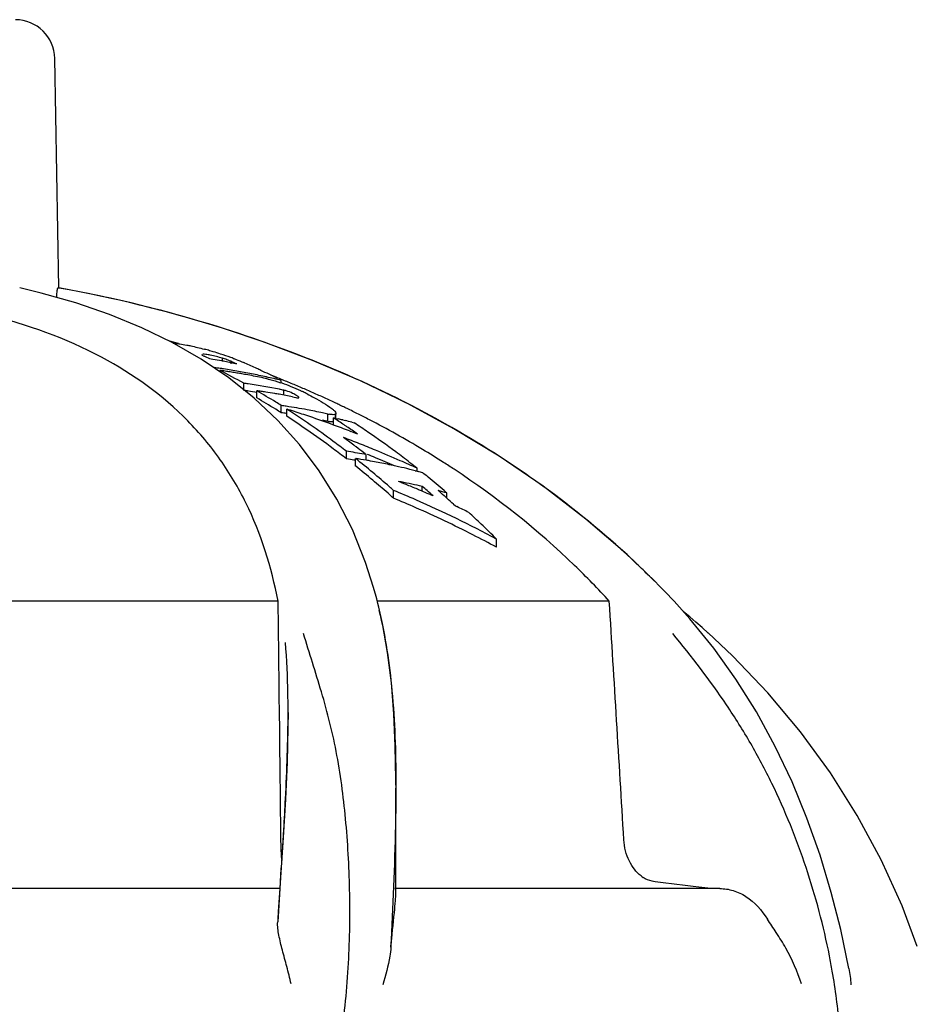
# Model space of a CAD drawing. Units: millimetres. Extents: x 7246 to 12535, y -809 to 6509.
# Drawn here: x 9000 to 9068, y 4887 to 4962 of the extents above; entities that cross this region are included whole.
import ezdxf

# ---------------------------------------------------------------- set-up
doc = ezdxf.new("R2010")
doc.units = ezdxf.units.MM
doc.layers.add('EJES', color=7, linetype='Continuous')

# ---------------------------------------------------------------- blocks, each defined once
blk = doc.blocks.new('A$C7CDD19E1')
at = {"color": 7, "linetype": 'Continuous'}
for p, q in [((1321.654, 1291.168), (1321.35, 1308.602)), ((1321.588, 1291.168), (1321.654, 1291.168)), ((1334.254, 1288.054), (1334.099, 1288.103)), ((1337.27, 1287.043), (1334.254, 1288.054)), ((1340.948, 1285.655), (1337.27, 1287.043)), ((1332.487, 1285.744), (1330.279, 1287.012)), ((1334.567, 1284.339), (1332.487, 1285.744)), ((1334.091, 1285.603), (1334.091, 1285.821)), ((1334.749, 1285.385), (1334.749, 1285.587)), ((1333.9, 1284.79), (1333.9, 1284.895)), ((1334.043, 1285.029), (1333.922, 1285.048)), ((1336.509, 1282.794), (1334.567, 1284.339)), ((1338.567, 1283.92), (1338.567, 1284.135)), ((1335.722, 1283.377), (1335.722, 1283.918)), ((1336.708, 1282.81), (1336.708, 1283.354)), ((1338.769, 1283.015), (1338.769, 1283.39)), ((1338.312, 1281.102), (1336.509, 1282.794)), ((1339.418, 1282.89), (1339.559, 1282.862)), ((1339.559, 1282.862), (1339.666, 1282.84)), ((1339.666, 1282.84), (1339.755, 1282.822)), ((1338.554, 1281.68), (1338.554, 1282.231)), ((1338.978, 1281.408), (1338.978, 1281.96)), ((1339.965, 1279.264), (1338.312, 1281.102)), ((1342.102, 1281.028), (1342.102, 1281.582)), ((1342.549, 1280.731), (1342.549, 1281.287)), ((1342.549, 1281.287), (1342.719, 1281.249)), ((1342.696, 1281.287), (1342.696, 1281.563)), ((1342.719, 1281.287), (1342.719, 1281.629)), ((1342.719, 1281.249), (1342.896, 1281.209)), ((1343.243, 1281.128), (1343.416, 1281.086)), ((1343.936, 1280.958), (1344.109, 1280.914)), ((1343.743, 1280.301), (1343.857, 1280.257)), ((1343.516, 1278.178), (1343.516, 1278.751)), ((1343.685, 1278.725), (1343.516, 1278.751)), ((1343.685, 1278.152), (1343.516, 1278.178)), ((1344.223, 1277.62), (1344.223, 1278.197)), ((1345.03, 1278.066), (1345.03, 1278.496)), ((1348.89, 1277.237), (1348.89, 1277.464)), ((1348.753, 1277.273), (1348.834, 1277.252)), ((1348.834, 1277.252), (1348.977, 1277.215)), ((1349.289, 1275.713), (1349.289, 1276.074)), ((1347.108, 1275.182), (1347.108, 1275.775)), ((1351.162, 1275.183), (1351.162, 1275.583)), ((1351.67, 1274.73), (1351.815, 1274.599)), ((1351.815, 1274.599), (1351.927, 1274.545)), ((1354.93, 1271.462), (1354.93, 1272.083)), ((1345.585, 1268.399), (1344.977, 1270.294)), ((1345.634, 1268.225), (1345.585, 1268.399)), ((1367.257, 1268.583), (1367.017, 1268.826)), ((1367.59, 1268.243), (1367.257, 1268.583)), ((1345.73, 1267.881), (1345.634, 1268.225)), ((1367.92, 1267.901), (1367.59, 1268.243)), ((1338.324, 1267.358), (1308.068, 1267.358)), ((1338.375, 1263.301), (1338.324, 1267.358)), ((1363.509, 1267.358), (1345.869, 1267.358)), ((1345.981, 1266.913), (1345.913, 1267.185)), ((1346.264, 1265.654), (1345.981, 1266.914)), ((1369.635, 1266.025), (1368.434, 1267.359)), ((1369.623, 1266.165), (1369.156, 1266.557)), ((1370.098, 1265.759), (1369.623, 1266.165)), ((1371.453, 1263.789), (1369.635, 1266.025)), ((1371.022, 1264.947), (1371.021, 1264.947)), ((1338.449, 1257.245), (1338.425, 1259.26)), ((1339.084, 1258.911), (1339.084, 1258.978)), ((1347.28, 1253.378), (1347.278, 1253.824)), ((1347.279, 1253.57), (1347.28, 1253.377)), ((1347.28, 1253.375), (1347.28, 1253.154)), ((1338.714, 1249.388), (1338.519, 1246.363)), ((1338.519, 1246.363), (1338.293, 1242.978)), ((1338.474, 1245.52), (1338.507, 1246.025)), ((1338.507, 1246.025), (1338.542, 1246.553)), ((1338.463, 1245.52), (1301.763, 1245.52)), ((1338.36, 1243.785), (1338.474, 1245.52)), ((1371.909, 1245.52), (1347.209, 1245.52)), ((1338.321, 1243.189), (1338.36, 1243.785)), ((1386.927, 1241.109), (1385.764, 1244.205))]:
    blk.add_line(p, q, dxfattribs=at)
for points in [[(1322.957, 1290.023), (1320.306, 1290.773), (1318.677, 1291.161)], [(1330.279, 1287.012), (1327.954, 1288.144), (1325.512, 1289.147), (1322.957, 1290.023)], [(1367.017, 1268.826), (1364.856, 1270.9), (1361.731, 1273.6), (1358.48, 1276.092), (1355.128, 1278.379), (1351.689, 1280.468), (1348.166, 1282.375), (1344.58, 1284.103), (1340.948, 1285.655)], [(1344.977, 1270.294), (1343.975, 1272.794), (1342.799, 1275.121), (1341.46, 1277.275), (1339.965, 1279.264)], [(1345.913, 1267.185), (1345.823, 1267.535), (1345.73, 1267.881)], [(1368.433, 1267.359), (1368.249, 1267.555), (1367.92, 1267.901)], [(1347.278, 1253.824), (1347.236, 1256.344), (1347.126, 1258.791), (1346.935, 1261.16), (1346.652, 1263.45), (1346.264, 1265.654)], [(1371.037, 1264.933), (1370.57, 1265.348), (1370.098, 1265.759)], [(1385.764, 1244.205), (1384.18, 1247.692), (1382.363, 1251.065), (1380.319, 1254.313), (1378.053, 1257.424), (1375.572, 1260.389), (1372.885, 1263.198), (1371.022, 1264.947)], [(1381.725, 1239.455), (1381.102, 1242.396), (1380.386, 1245.215), (1379.535, 1248.051), (1378.539, 1250.875), (1377.407, 1253.636), (1376.13, 1256.325), (1374.702, 1258.938), (1373.14, 1261.43), (1371.453, 1263.789)], [(1339.084, 1258.911), (1339.076, 1257.793), (1339.007, 1255.111), (1338.882, 1252.307), (1338.714, 1249.388)]]:
    blk.add_lwpolyline(points, dxfattribs=at)
for centre, radius, start, end in [((1318.35, 1308.55), 3, 1, 90), ((1303.894, 1192.25), 100.5, 72.50413, 79.8211), ((1304.012, 1192.49), 100.236, 72.71374, 79.84763), ((1304.806, 1195.145), 97.464, 72.50935, 72.69561), ((1305.632, 1201.524), 89.022, 73.61581, 74.10886), ((1325.281, 1258.821), 28.667, 74.73016, 74.98766), ((1324.889, 1257.393), 30.147, 73.97377, 74.72679), ((1325.639, 1260.471), 26.983, 73.30028, 73.6989), ((1325.26, 1259.213), 28.296, 72.10873, 73.29757), ((1309.394, 1234.34), 56.648, 65.22479, 65.71488), ((1324.786, 1235.958), 50.509, 80.22526, 80.48852), ((1324.775, 1235.894), 50.575, 79.43559, 80.22514), ((1325.355, 1259.485), 28.009, 70.45628, 72.12294), ((1324.763, 1235.827), 50.643, 79.1726, 79.4357), ((1332.188, 1279.39), 6.707, 72.16794, 73.51351), ((1324.752, 1235.772), 50.699, 78.64618, 79.17255), ((1326.042, 1261.431), 25.945, 69.99663, 70.44797), ((1311.352, 1234.045), 56.604, 65.31292, 65.585), ((1326.652, 1235.842), 49.739, 81.5964, 82.11551), ((1306.888, 1232.38), 59.055, 60.77428, 62.78078), ((1327.075, 1235.773), 49.595, 81.62841, 82.0906), ((1326.64, 1235.757), 49.825, 80.79528, 81.45503), ((1327.067, 1235.719), 49.648, 81.16676, 81.62841), ((1326.619, 1235.632), 49.952, 79.47776, 80.79496), ((1324.741, 1235.714), 50.758, 78.38296, 78.64623), ((1324.732, 1235.674), 50.798, 78.11964, 78.38296), ((1311.295, 1233.92), 56.742, 65.09456, 65.31294), ((1329.532, 1270.893), 15.855, 66.68664, 67.04064), ((1312.816, 1233.829), 56.513, 64.98581, 65.99422), ((1312.658, 1233.49), 56.887, 64.64704, 64.98653), ((1312.44, 1233.032), 57.394, 63.27149, 64.64546), ((1327.059, 1235.664), 49.704, 80.70564, 81.16676), ((1327.049, 1235.606), 49.763, 80.24512, 80.70563), ((1327.038, 1235.543), 49.827, 79.78514, 80.24511), ((1326.583, 1235.439), 50.149, 78.16249, 79.47764), ((1327.012, 1235.403), 49.97, 78.4063, 79.78465), ((1326.535, 1235.208), 50.384, 76.84545, 78.16236), ((1326.982, 1235.254), 50.122, 77.94782, 78.40673), ((1307.876, 1208.075), 82.095, 68.23398, 68.63796), ((1326.491, 1235.02), 50.578, 76.18698, 76.84584), ((1308.142, 1208.74), 81.379, 67.55308, 68.23439), ((1328.891, 1235.434), 48.962, 81.57818, 81.98014), ((1328.889, 1235.169), 48.69, 81.52893, 81.8547), ((1328.855, 1235.205), 49.195, 78.77436, 81.57599), ((1328.879, 1235.098), 48.762, 80.76026, 81.52881), ((1305.817, 1230.502), 61.217, 58.12682, 59.69377), ((1329.874, 1235.226), 48.61, 81.51254, 81.9177), ((1329.866, 1235.173), 48.664, 81.10789, 81.51254), ((1328.807, 1234.956), 49.447, 78.37721, 78.77612), ((1333.493, 1269.272), 15.522, 70.68841, 71.1556), ((1331.856, 1265.225), 19.883, 67.91985, 70.09289), ((1338.181, 1280.911), 2.548, 72.845, 74.86651), ((1308.494, 1209.592), 80.458, 66.86641, 67.55311), ((1332.189, 1266.018), 19.023, 65.60889, 67.95056), ((1332.874, 1267.548), 17.347, 65.27251, 65.58532), ((1308.854, 1210.435), 79.541, 66.1743, 66.86639), ((1333.113, 1268.066), 16.776, 64.94004, 65.27272), ((1305.773, 1230.201), 61.03, 57.96983, 59.54414), ((1329.852, 1235.088), 48.75, 80.30002, 81.10776), ((1329.837, 1234.998), 48.841, 79.89705, 80.30014), ((1329.813, 1234.865), 48.977, 78.68989, 79.89664), ((1309.616, 1230.915), 60.153, 59.95183, 60.10183), ((1330.075, 1262.301), 23.288, 63.32704, 64.17552), ((1309.221, 1211.264), 78.634, 65.47669, 66.17432), ((1309.605, 1212.108), 77.707, 64.77394, 65.47671), ((1305.385, 1229.803), 62.039, 57.67999, 58.12925), ((1305.337, 1229.498), 61.857, 57.52094, 57.97229), ((1331.713, 1234.789), 47.932, 81.3161, 81.79496), ((1331.684, 1234.607), 48.116, 79.40701, 81.31508), ((1303.941, 1227.61), 64.665, 53.37048, 57.19162), ((1312.285, 1197.615), 88.467, 71.64686, 72.43866), ((1331.631, 1234.321), 48.407, 77.98302, 79.40724), ((1338.731, 1277.01), 6.2, 53.03399, 53.60432), ((1309.869, 1212.67), 77.086, 64.53142, 64.77331), ((1309.983, 1212.91), 76.821, 64.35221, 64.53138), ((1310.111, 1213.175), 76.527, 64.06534, 64.35228), ((1310.388, 1213.743), 75.894, 63.35273, 64.06593), ((1331.712, 1234.523), 47.651, 81.26339, 81.74515), ((1304.614, 1228.383), 63.187, 55.383, 57.05368), ((1312.294, 1197.641), 88.44, 71.24464, 71.64684), ((1312.301, 1197.664), 88.416, 69.99483, 71.24465), ((1331.593, 1234.138), 48.594, 77.51005, 77.98359), ((1331.59, 1233.866), 48.319, 77.43452, 77.91087), ((1342.831, 1285.247), 3.736, 258.74264, 260.24579), ((1308.192, 1228.484), 62.997, 56.07443, 56.9493), ((1332.011, 1233.826), 48.617, 76.64284, 77.06263), ((1331.97, 1233.655), 48.793, 75.80448, 76.43302), ((1310.796, 1214.556), 74.984, 62.6349, 63.35275), ((1312.199, 1217.195), 71.996, 58.97573, 62.66135), ((1303.592, 1226.908), 64.981, 53.19416, 55.38024), ((1342.832, 1284.671), 3.715, 258.67413, 260.18611), ((1312.306, 1197.677), 88.402, 69.16872, 69.99477), ((1307.924, 1228.084), 63.478, 55.85594, 56.07525), ((1307.643, 1227.672), 63.976, 54.97571, 55.85507), ((1309.728, 1228.332), 62.824, 56.24996, 56.82063), ((1309.447, 1227.912), 63.33, 55.67734, 56.24995), ((1304.697, 1226.497), 65.808, 53.24956, 54.08383), ((1311.813, 1196.347), 89.189, 68.91218, 69.32669), ((1312.309, 1197.684), 88.394, 68.73987, 69.09007), ((1311.814, 1196.349), 89.187, 68.49329, 68.91218), ((1308.695, 1226.823), 64.653, 53.36202, 55.67116), ((1302.87, 1226.153), 66.473, 52.84238, 53.37904), ((1302.631, 1225.616), 66.591, 52.12316, 53.19849), ((1302.543, 1225.721), 67.014, 52.30855, 52.84238), ((1304.389, 1226.082), 66.324, 53.04289, 53.25037), ((1304.136, 1225.747), 66.744, 52.42265, 53.04245), ((1311.818, 1196.359), 89.175, 67.64214, 68.49329), ((1311.817, 1196.358), 89.177, 66.33175, 67.64209), ((1313.52, 1219.406), 69.421, 57.42173, 58.9697), ((1336.64, 1233.205), 46.061, 79.50542, 81.20297), ((1336.653, 1233.013), 45.684, 80.46157, 81.14603), ((1300.917, 1223.679), 69.625, 48.78478, 51.538), ((1337.361, 1233.057), 45.658, 80.33013, 81.35555), ((1303.879, 1225.412), 67.167, 52.21735, 52.42309), ((1337.34, 1232.935), 45.782, 79.9074, 80.33039), ((1311.817, 1196.329), 88.676, 67.50804, 67.93866), ((1311.815, 1196.326), 88.679, 66.49625, 67.50803), ((1307.875, 1225.709), 66.036, 52.78648, 53.36792), ((1307.338, 1225.005), 66.922, 51.61783, 52.78517), ((1301.317, 1223.953), 68.71, 49.9641, 51.35786), ((1337.322, 1232.835), 45.884, 79.18603, 79.90728), ((1337.282, 1232.626), 46.096, 77.74904, 79.18539), ((1337.194, 1232.228), 46.504, 75.60771, 77.74769), ((1311.812, 1196.345), 89.191, 65.4354, 66.33173), ((1314.17, 1220.428), 68.21, 56.61844, 57.41942), ((1300.36, 1222.814), 70.198, 48.70491, 49.96447), ((1337.098, 1231.847), 46.897, 74.9, 75.32597), ((1306.516, 1223.97), 68.244, 50.71745, 51.16019), ((1305.899, 1223.22), 69.215, 49.38426, 50.71532), ((1299.769, 1222.35), 71.381, 48.45612, 48.79461), ((1317.275, 1200.016), 82.188, 68.22442, 68.44168), ((1339.129, 1232.138), 45.096, 79.07365, 79.33506), ((1339.081, 1231.896), 45.343, 76.99026, 79.07188), ((1317.268, 1199.999), 82.207, 68.00638, 68.22442), ((1317.254, 1199.965), 82.244, 67.3476, 68.00635), ((1317.24, 1199.929), 82.282, 67.12641, 67.34763), ((1303.421, 1222.622), 70.434, 48.97538, 49.36684), ((1299.707, 1222.067), 71.19, 48.25319, 48.70677), ((1314.62, 1196.815), 85.382, 66.40364, 67.63492), ((1314.616, 1196.773), 84.875, 66.25065, 67.49085), ((1317.227, 1199.899), 82.315, 66.68133, 67.12639), ((1303.087, 1222.239), 70.943, 48.48829, 48.97526), ((1317.214, 1199.87), 82.346, 66.45752, 66.68135), ((1304.468, 1222.372), 70.494, 48.75571, 49.22903), ((1338.938, 1231.176), 46.058, 74.60899, 75.45793), ((1304.198, 1222.064), 70.904, 48.51922, 48.75593), ((1305.337, 1222.561), 70.081, 49.16436, 49.38653), ((1303.893, 1221.719), 71.364, 47.97218, 48.51888), ((1314.552, 1196.667), 85.545, 61.83491, 66.40163), ((1314.572, 1196.675), 84.982, 63.00759, 66.24985), ((1314.222, 1197.084), 86.15, 63.38144, 64.04525), ((1303.432, 1220.439), 72.932, 46.35897, 47.37503), ((1302.45, 1219.411), 74.355, 45.10441, 46.35815), ((1314.513, 1196.56), 85.111, 61.64855, 63.00768), ((1319.692, 1221.814), 66.69, 46.08316, 46.48993), ((1320.035, 1222.169), 66.196, 44.88565, 46.08411), ((694.747, 1288.718), 645.173, 356.252823, 356.56013), ((1367.442, 1248.445), 2.485, 232.48534, 236.85619), ((1326.24, 889.634), 358.717, 82.94288, 83.47807), ((1334.271, 954.794), 293.064, 82.75847, 82.936), ((1328.877, 1230.304), 52.355, 9.83431, 11.1168)]:
    blk.add_arc(centre, radius, start, end, dxfattribs=at)
for points, knots in [([(1321.498, 1290.436), (1321.5, 1290.534), (1321.508, 1290.706), (1321.525, 1290.947), (1321.554, 1291.068), (1321.568, 1291.168), (1321.588, 1291.168)], [0, 0, 0, 0, 0.39471, 0.711897, 0.919841, 1, 1, 1, 1]), ([(1338.324, 1267.358), (1337.828, 1269.931), (1336.652, 1273.71), (1334.005, 1278.181), (1330.612, 1282.241), (1324.765, 1286.437), (1319.242, 1288.39), (1316.251, 1289.129)], [0, 0, 0, 0, 0.238959, 0.354973, 0.471941, 0.719156, 1, 1, 1, 1]), ([(1365.606, 1270.181), (1361.38, 1274.193), (1351.471, 1281.382), (1340.24, 1286.157), (1334.254, 1288.054)], [0, 0, 0, 0, 0.481361, 1, 1, 1, 1]), ([(1330.354, 1286.968), (1330.38, 1286.967), (1330.493, 1286.961), (1330.607, 1286.949), (1330.694, 1286.938)], [0, 0, 0, 0, 0.225155, 1, 1, 1, 1]), ([(1330.694, 1286.938), (1330.745, 1286.932), (1330.973, 1286.901), (1331.2, 1286.86), (1331.375, 1286.825)], [0, 0, 0, 0, 0.224396, 1, 1, 1, 1]), ([(1331.375, 1286.825), (1331.477, 1286.805), (1331.923, 1286.711), (1332.366, 1286.601), (1332.706, 1286.509)], [0, 0, 0, 0, 0.228393, 1, 1, 1, 1]), ([(1332.538, 1286.107), (1332.535, 1286.105), (1332.529, 1286.102), (1332.526, 1286.095), (1332.526, 1286.092)], [0, 0, 0, 0, 0.552755, 1, 1, 1, 1]), ([(1332.526, 1286.092), (1332.526, 1286.071), (1332.598, 1286.026), (1332.65, 1285.995), (1332.692, 1285.975)], [0, 0, 0, 0, 0.316393, 1, 1, 1, 1]), ([(1334.091, 1285.821), (1333.788, 1285.912), (1333.368, 1286.027), (1332.868, 1286.114), (1332.675, 1286.131), (1332.6, 1286.122)], [0, 0, 0, 0, 0.622684, 0.851634, 1, 1, 1, 1]), ([(1334.749, 1285.587), (1334.712, 1285.603), (1334.545, 1285.672), (1334.374, 1285.731), (1334.242, 1285.774)], [0, 0, 0, 0, 0.22759, 1, 1, 1, 1]), ([(1334.917, 1285.811), (1334.987, 1285.784), (1335.256, 1285.682), (1335.522, 1285.575), (1335.717, 1285.493)], [0, 0, 0, 0, 0.262387, 1, 1, 1, 1]), ([(1337.448, 1284.271), (1337.528, 1284.252), (1337.885, 1284.164), (1338.237, 1284.054), (1338.506, 1283.961)], [0, 0, 0, 0, 0.224447, 1, 1, 1, 1]), ([(1339.913, 1282.835), (1339.913, 1282.853), (1339.872, 1282.895), (1339.833, 1282.923), (1339.805, 1282.942)], [0, 0, 0, 0, 0.345618, 1, 1, 1, 1]), ([(1339.816, 1282.813), (1339.824, 1282.812), (1339.85, 1282.81), (1339.878, 1282.809), (1339.895, 1282.815)], [0, 0, 0, 0, 0.318322, 1, 1, 1, 1]), ([(1339.895, 1282.815), (1339.9, 1282.817), (1339.909, 1282.821), (1339.913, 1282.831), (1339.913, 1282.835)], [0, 0, 0, 0, 0.55479, 1, 1, 1, 1]), ([(1340.528, 1283.111), (1340.714, 1283.017), (1341.36, 1282.681), (1341.991, 1282.309), (1342.41, 1282)], [0, 0, 0, 0, 0.285123, 1, 1, 1, 1]), ([(1342.459, 1281.963), (1342.522, 1281.912), (1342.619, 1281.822), (1342.701, 1281.709), (1342.714, 1281.658)], [0, 0, 0, 0, 0.605067, 1, 1, 1, 1]), ([(1342.696, 1281.563), (1342.64, 1281.534), (1342.464, 1281.526), (1342.301, 1281.547), (1342.198, 1281.564)], [0, 0, 0, 0, 0.374618, 1, 1, 1, 1]), ([(1342.712, 1281.59), (1342.71, 1281.585), (1342.706, 1281.576), (1342.699, 1281.567), (1342.696, 1281.563)], [0, 0, 0, 0, 0.49308, 1, 1, 1, 1]), ([(1342.718, 1281.625), (1342.718, 1281.619), (1342.717, 1281.607), (1342.714, 1281.596), (1342.712, 1281.59)], [0, 0, 0, 0, 0.509301, 1, 1, 1, 1]), ([(1342.714, 1281.658), (1342.716, 1281.652), (1342.718, 1281.641), (1342.718, 1281.63), (1342.718, 1281.625)], [0, 0, 0, 0, 0.516751, 1, 1, 1, 1]), ([(1342.55, 1280.978), (1342.526, 1280.977), (1342.408, 1280.978), (1342.291, 1280.994), (1342.198, 1281.01)], [0, 0, 0, 0, 0.205096, 1, 1, 1, 1]), ([(1363.509, 1267.358), (1362.657, 1268.291), (1359.05, 1271.999), (1354.963, 1275.234), (1351.7, 1277.384)], [0, 0, 0, 0, 0.244356, 1, 1, 1, 1]), ([(1345.991, 1266.675), (1346.49, 1264.667), (1347.136, 1260.297), (1347.273, 1255.897), (1347.279, 1253.57)], [0, 0, 0, 0, 0.4707, 1, 1, 1, 1]), ([(1340.267, 1222.254), (1341.582, 1225.977), (1342.938, 1231.737), (1343.729, 1239.437), (1343.84, 1245.034), (1343.556, 1250.427), (1343.013, 1254.769), (1342.298, 1258.082), (1341.436, 1261.172), (1340.698, 1263.422), (1340.263, 1264.907)], [0, 0, 0, 0, 0.272792, 0.405492, 0.534559, 0.659098, 0.778446, 0.836383, 0.893129, 1, 1, 1, 1]), ([(1380.25, 1240.399), (1379.803, 1242.672), (1378.611, 1247.145), (1376.443, 1252.502), (1374.293, 1256.569), (1371.863, 1260.437), (1369.777, 1263.155), (1368.326, 1264.896)], [0, 0, 0, 0, 0.25238, 0.502724, 0.627684, 0.753119, 1, 1, 1, 1]), ([(1339.084, 1258.978), (1339.084, 1259.432), (1339.071, 1261.177), (1338.995, 1262.923), (1338.885, 1264.208)], [0, 0, 0, 0, 0.260542, 1, 1, 1, 1]), ([(1338.758, 1250.007), (1338.805, 1250.786), (1338.971, 1253.751), (1339.082, 1256.721), (1339.084, 1258.911)], [0, 0, 0, 0, 0.262636, 1, 1, 1, 1]), ([(1347.28, 1253.156), (1347.279, 1252.202), (1347.227, 1248.167), (1347.043, 1244.135), (1346.903, 1241.057)], [0, 0, 0, 0, 0.236538, 1, 1, 1, 1]), ([(1338.606, 1247.719), (1338.597, 1247.835), (1338.563, 1248.337), (1338.546, 1248.839), (1338.542, 1249.225)], [0, 0, 0, 0, 0.231969, 1, 1, 1, 1]), ([(1365.929, 1246.474), (1365.549, 1246.765), (1364.899, 1247.629), (1364.648, 1248.666), (1364.614, 1249.225)], [0, 0, 0, 0, 0.460882, 1, 1, 1, 1]), ([(1366.984, 1246.029), (1366.907, 1246.038), (1366.589, 1246.095), (1366.288, 1246.231), (1366.083, 1246.364)], [0, 0, 0, 0, 0.24037, 1, 1, 1, 1]), ([(1346.903, 1241.057), (1346.982, 1241.942), (1347.11, 1243.12), (1347.245, 1244.496), (1347.28, 1244.989), (1347.28, 1245.187)], [0, 0, 0, 0, 0.642579, 0.85697, 1, 1, 1, 1]), ([(1371.909, 1245.52), (1372.255, 1245.52), (1372.957, 1245.416), (1374.32, 1244.766), (1375.106, 1243.861), (1375.529, 1243.189)], [0, 0, 0, 0, 0.231593, 0.467747, 1, 1, 1, 1]), ([(1339.315, 1238.27), (1339.213, 1238.712), (1338.996, 1239.569), (1338.659, 1240.8), (1338.381, 1241.918), (1338.271, 1242.645), (1338.293, 1242.978)], [0, 0, 0, 0, 0.282197, 0.54942, 0.792659, 1, 1, 1, 1]), ([(1378.12, 1238.27), (1377.824, 1239.212), (1377.221, 1240.549), (1376.247, 1242.133), (1375.745, 1242.846), (1375.529, 1243.189)], [0, 0, 0, 0, 0.531203, 0.781734, 1, 1, 1, 1]), ([(1346.903, 1241.051), (1346.883, 1240.824), (1346.752, 1239.861), (1346.495, 1238.922), (1346.279, 1238.211)], [0, 0, 0, 0, 0.234646, 1, 1, 1, 1]), ([(1380.519, 1222.254), (1381.255, 1226.447), (1381.448, 1232.213), (1380.706, 1237.845), (1380.463, 1239.246)], [0, 0, 0, 0, 0.749545, 1, 1, 1, 1])]:
    blk.add_open_spline(points, degree=3, knots=knots, dxfattribs=at)
for points in [[(1338.846, 1283.371), (1338.82, 1283.378), (1338.795, 1283.384), (1338.769, 1283.39)], [(1339.428, 1283.152), (1339.268, 1283.228), (1339.102, 1283.294), (1338.932, 1283.346)], [(1339.6, 1283.062), (1339.544, 1283.095), (1339.487, 1283.124), (1339.428, 1283.152)], [(1339.805, 1282.942), (1339.783, 1282.956), (1339.76, 1282.97), (1339.737, 1282.984)], [(1339.755, 1282.822), (1339.775, 1282.818), (1339.795, 1282.815), (1339.816, 1282.813)], [(1364.614, 1249.225), (1364.249, 1255.27), (1363.881, 1261.314), (1363.509, 1267.358)], [(1338.425, 1259.26), (1338.409, 1260.607), (1338.392, 1261.954), (1338.375, 1263.301)], [(1338.542, 1249.225), (1338.512, 1251.899), (1338.481, 1254.572), (1338.449, 1257.245)], [(1381.725, 1239.455), (1381.803, 1239.045), (1381.853, 1238.628), (1381.877, 1238.211)]]:
    blk.add_open_spline(points, degree=3, dxfattribs=at)
at = {"layer": 'EJES', "color": 7, "linetype": 'Continuous'}
blk.add_line((1347.28, 1245.187), (1347.28, 1253.148), dxfattribs=at)

msp = doc.modelspace()

# ---------------------------------------------------------------- block references
msp.add_blockref('A$C7CDD19E1', (7681.184, 3650.69))

doc.saveas('drawing.dxf')
